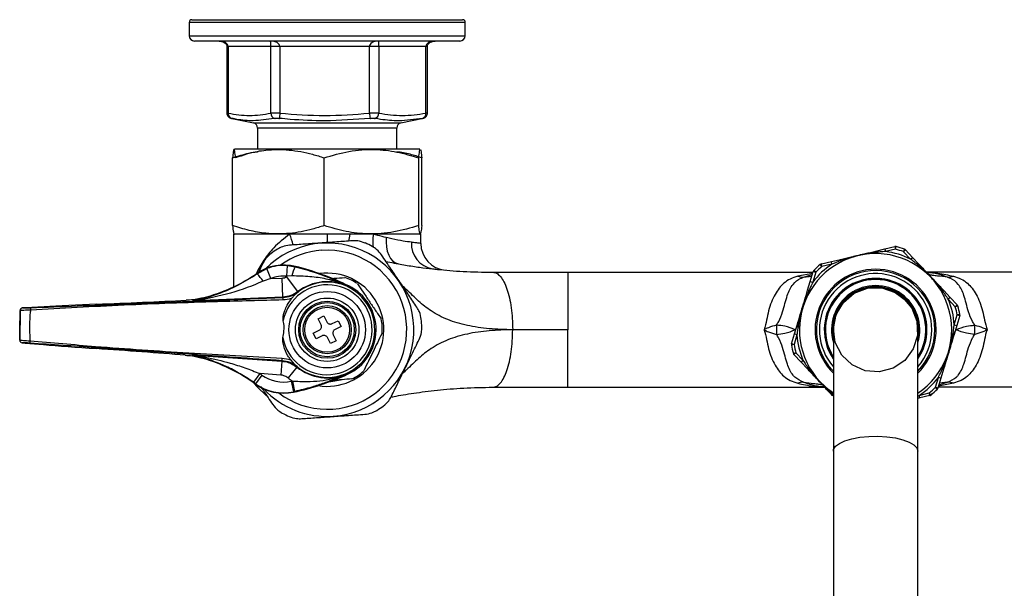
# Model space of a CAD drawing. Units: millimetres. Extents: x -113 to 207, y -117 to 308.
# Drawn here: x -113 to 71, y 202 to 308 of the extents above; entities that cross this region are included whole.
import ezdxf

# ---------------------------------------------------------------- set-up
doc = ezdxf.new("R2010")
doc.units = ezdxf.units.MM

msp = doc.modelspace()

# ---------------------------------------------------------------- linework, layer by layer
at = {"color": 7, "linetype": 'Continuous', "lineweight": 25}
for p, q in [((-81.11, 307.82), (-81.11, 305.32)), ((-80.61, 308.32), (-30.01, 308.32)), ((-29.51, 305.32), (-29.51, 307.82)), ((-30.51, 304.32), (-80.11, 304.32)), ((-74.05, 303.32), (-74.05, 290.87)), ((-65.85, 303.32), (-73.81, 303.32)), ((-73.81, 303.32), (-73.81, 290.85)), ((-64.15, 303.32), (-65.85, 303.32)), ((-65.85, 290.85), (-65.85, 303.32)), ((-47.41, 303.32), (-64.15, 303.32)), ((-64.15, 303.32), (-64.15, 290.85)), ((-45.65, 303.32), (-47.41, 303.32)), ((-47.41, 290.85), (-47.41, 303.32)), ((-36.87, 303.32), (-45.65, 303.32)), ((-45.65, 303.32), (-45.65, 290.85)), ((-36.87, 290.85), (-36.87, 303.32)), ((-36.58, 290.87), (-36.58, 303.32)), ((-73.2, 289.88), (-73.12, 289.86)), ((-73.13, 289.87), (-69.11, 289.03)), ((-41.52, 289.03), (-37.3, 289.91)), ((-37.63, 289.85), (-37.55, 289.86)), ((-68.31, 288.05), (-68.31, 284.12)), ((-42.31, 284.12), (-42.31, 288.05)), ((-38.02, 284.12), (-72.61, 284.12)), ((-73, 269.83), (-73, 282.5)), ((-55.88, 269.83), (-55.88, 282.5)), ((-38.2, 269.83), (-38.2, 282.5)), ((-37.63, 269.83), (-37.63, 282.5)), ((-72.81, 268.22), (-72.81, 258.39)), ((-62.33, 268.22), (-72.81, 268.22)), ((-72.76, 268.3), (-72.61, 268.22)), ((-55.31, 268.22), (-62.33, 268.22)), ((-51.08, 268.22), (-55.31, 268.22)), ((-46.67, 268.22), (-51.08, 268.22)), ((-37.81, 268.22), (-46.67, 268.22)), ((-38.01, 268.22), (-37.86, 268.3)), ((-37.81, 266.5), (-37.81, 268.22)), ((47.22, 265.06), (48.92, 265.46)), ((48.92, 265.46), (50.79, 265.9)), ((48.92, 265.46), (49.03, 264.98)), ((50.9, 265.42), (49.03, 264.98)), ((50.79, 265.9), (50.9, 265.42)), ((50.9, 265.42), (51.02, 265.9)), ((52.58, 265.43), (52.41, 264.96)), ((52.41, 264.96), (52.77, 265.3)), ((52.77, 265.3), (54.09, 263.9)), ((38.92, 263.11), (40.62, 263.51)), ((40.61, 263.26), (40.72, 263.04)), ((47.33, 264.83), (47.33, 264.59)), ((53.73, 263.56), (52.41, 264.96)), ((53.73, 263.56), (54.09, 263.9)), ((54.09, 263.9), (55.29, 262.63)), ((-68.42, 260.83), (-66.56, 261.8)), ((-67.34, 262.79), (-68.17, 261.07)), ((-65.85, 259.93), (-66.56, 261.8)), ((-62.86, 260.37), (-62.71, 262.36)), ((-62.71, 262.36), (-61.27, 262.13)), ((-61.27, 262.13), (-61.25, 262.2)), ((36.01, 261.11), (35.65, 261.45)), ((37.16, 262.19), (36.84, 262.57)), ((37.05, 262.67), (38.92, 263.11)), ((37.16, 262.19), (37.05, 262.67)), ((39.03, 262.63), (37.16, 262.19)), ((39.03, 262.63), (38.92, 263.11)), ((55.06, 262.5), (54.93, 262.3)), ((-68.42, 260.83), (-68.46, 260.89)), ((-65.85, 259.93), (-67.3, 259.43)), ((-65.85, 259.93), (-63.75, 260.02)), ((-63.6, 256.47), (-63.75, 260.02)), ((-60.77, 257.5), (-62.93, 260.31)), ((-61.89, 260.43), (-62.86, 260.37)), ((-10.32, 261.12), (35.49, 261.12)), ((34.98, 259.41), (35.53, 261.25)), ((36.01, 261.11), (35.46, 259.27)), ((35.53, 261.25), (36.01, 261.11)), ((104.7, 261.12), (56.71, 261.12)), ((-51.42, 258.46), (-51.43, 258.46)), ((-51.43, 258.46), (-51.43, 258.46)), ((34.47, 257.74), (34.98, 259.41)), ((34.73, 257.73), (34.94, 257.6)), ((34.98, 259.41), (35.46, 259.27)), ((59.93, 257.69), (61.13, 256.42)), ((-80.35, 255.95), (-80.28, 255.96)), ((-80.34, 255.8), (-80.35, 255.95)), ((-78.49, 256.36), (-80.28, 255.96)), ((-63.6, 256.47), (-80.15, 255.79)), ((-63.58, 256.4), (-63.6, 256.47)), ((-60.77, 257.5), (-60.74, 257.43)), ((59.58, 257.36), (59.79, 257.48)), ((61.13, 256.42), (60.76, 256.08)), ((62.08, 254.68), (60.76, 256.08)), ((61.13, 256.42), (62.44, 255.02)), ((-112.7, 253.95), (-112.78, 248.44)), ((-112.7, 253.95), (-112.7, 253.95)), ((-112.22, 254.44), (-112.22, 254.44)), ((-108.19, 254.68), (-111.68, 254.49)), ((-111.67, 254.49), (-111.68, 254.49)), ((-108.2, 254.68), (-111.67, 254.49)), ((-108.2, 254.68), (-108.2, 254.68)), ((62.44, 255.02), (62.08, 254.68)), ((62.56, 254.81), (62.08, 254.68)), ((-57.01, 252.43), (-55.93, 252.96)), ((-56.45, 251.31), (-57.01, 252.43)), ((-55.93, 252.96), (-55.38, 251.84)), ((61.88, 251.3), (62.44, 253.14)), ((62.92, 253), (62.36, 251.16)), ((62.93, 253.23), (62.44, 253.14)), ((62.44, 253.14), (62.92, 253)), ((-57.91, 249.75), (-56.79, 250.3)), ((-54.37, 251.51), (-53.25, 252.06)), ((-52.72, 250.99), (-53.84, 250.43)), ((-53.25, 252.06), (-52.72, 250.99)), ((32.01, 249.58), (32.52, 251.25)), ((32.74, 251.12), (32.98, 251.11)), ((39.29, 250.37), (39.29, 227.69)), ((55.09, 227.69), (55.09, 250.37)), ((62.36, 251.16), (61.86, 249.49)), ((61.88, 251.3), (62.36, 251.16)), ((-112.78, 248.44), (-112.78, 248.44)), ((-57.37, 248.67), (-57.91, 249.75)), ((-56.25, 249.23), (-57.37, 248.67)), ((-54.69, 247.77), (-55.25, 248.89)), ((-54.17, 249.43), (-53.62, 248.31)), ((31.46, 247.74), (32.01, 249.58)), ((32.49, 249.43), (31.94, 247.59)), ((32.49, 249.43), (32.01, 249.58)), ((61.39, 249.63), (61.64, 249.62)), ((-112.31, 247.94), (-112.31, 247.93)), ((-111.77, 247.87), (-108.29, 247.58)), ((-111.77, 247.87), (-108.3, 247.58)), ((-111.77, 247.87), (-111.77, 247.87)), ((-108.3, 247.58), (-108.3, 247.58)), ((-53.62, 248.31), (-54.69, 247.77)), ((31.94, 247.59), (31.45, 247.5)), ((31.94, 247.59), (31.46, 247.74)), ((-80.5, 245.51), (-80.49, 245.65)), ((-80.43, 245.5), (-78.65, 245.05)), ((-80.3, 245.64), (-63.78, 244.49)), ((32.3, 246.06), (31.82, 245.92)), ((32.3, 246.06), (31.93, 245.72)), ((33.25, 244.32), (31.93, 245.72)), ((32.3, 246.06), (33.61, 244.66)), ((-63.78, 244.49), (-63.96, 241.9)), ((-63.78, 244.49), (-63.75, 244.58)), ((-60.98, 243.39), (-62.62, 241.37)), ((-61.43, 243.91), (-62.07, 244.69)), ((-60.94, 243.47), (-60.98, 243.39)), ((33.61, 244.66), (33.25, 244.32)), ((34.45, 243.04), (33.25, 244.32)), ((34.59, 243.26), (34.8, 243.38)), ((59.9, 243), (59.4, 241.32)), ((59.43, 243.13), (59.64, 243.01)), ((-67.91, 242.17), (-69.06, 240.54)), ((-67.54, 241.91), (-68.71, 240.29)), ((-63.96, 241.9), (-67.91, 242.17)), ((-51.64, 242.16), (-51.64, 242.16)), ((-51.64, 242.16), (-51.64, 242.16)), ((58.36, 239.63), (58.92, 241.47)), ((59.4, 241.32), (58.84, 239.48)), ((59.4, 241.32), (58.92, 241.47)), ((-68.71, 240.29), (-68.75, 240.23)), ((-62.02, 240.74), (-61.6, 238.78)), ((-61.82, 240.78), (-61.4, 238.82)), ((-54.63, 240.64), (-54.97, 240.62)), ((-10.32, 239.62), (37.67, 239.62)), ((58.72, 239.28), (58.36, 239.63)), ((58.84, 239.48), (58.36, 239.63)), ((104.7, 239.62), (58.88, 239.62)), ((-61.6, 238.78), (-61.59, 238.71)), ((55.46, 237.62), (55.09, 237.53)), ((55.34, 238.11), (57.21, 238.55)), ((55.46, 237.62), (55.34, 238.11)), ((57.33, 238.06), (55.46, 237.62)), ((57.54, 238.17), (57.21, 238.55)), ((57.33, 238.06), (57.21, 238.55)), ((39.29, 227.69), (39.29, -57.91)), ((55.09, -57.91), (55.09, 227.69))]:
    msp.add_line(p, q, dxfattribs=at)
at = {"color": 8, "linetype": 'Continuous', "lineweight": 25}
for p, q in [((-29.51, 307.82), (-81.11, 307.82)), ((-81.11, 305.32), (-29.52, 305.32)), ((-29.52, 305.32), (-29.51, 305.32)), ((-73.81, 303.32), (-74.05, 303.32)), ((-36.58, 303.32), (-36.87, 303.32)), ((-69.11, 289.03), (-41.52, 289.03)), ((-65.08, 289.87), (-65.26, 289.85)), ((-42.31, 288.05), (-68.31, 288.05)), ((-55.31, 268.22), (-55.31, 266.65)), ((35.43, 260.91), (32.64, 260.37)), ((33.72, 260.18), (35.36, 260.67)), ((33.72, 260.18), (35.27, 260.37)), ((39.13, 242.79), (39.29, 242.63)), ((61.73, 240.37), (58.94, 239.82)), ((59.02, 240.06), (60.65, 240.55)), ((60.65, 240.55), (59.11, 240.37)), ((55.09, 238), (55.34, 238.11))]:
    msp.add_line(p, q, dxfattribs=at)
at = {"color": 8, "linetype": 'Continuous', "lineweight": 25, "flags": 128}
for points in [[(-51.08, 268.22), (-51.23, 267.53), (-51.34, 266.9)], [(37.61, 239.68), (36.58, 239.76), (36.58, 239.76), (36.58, 239.76)], [(39.29, 227.69), (39.33, 228), (39.7, 228.58), (40.42, 229.13), (41.45, 229.61), (42.75, 230), (44.26, 230.28), (45.91, 230.44), (47.61, 230.47), (49.3, 230.38), (50.89, 230.15), (52.3, 229.82), (53.48, 229.38), (54.36, 228.86), (54.9, 228.29), (55.09, 227.69), (55.09, 227.69)]]:
    msp.add_lwpolyline(points, dxfattribs=at)
at = {"color": 7, "linetype": 'Continuous', "lineweight": 25, "flags": 128}
for points in [[(-44.26, 267.61), (-44.3, 266.71), (-44.24, 265.84), (-44.08, 265.03), (-43.81, 264.31), (-43.46, 263.69), (-43.02, 263.21), (-42.53, 262.87), (-41.98, 262.69)], [(-51.26, 258.56), (-51.36, 258.5), (-51.43, 258.46)], [(-51.42, 258.46), (-51.36, 258.5), (-51.26, 258.56)], [(50.69, 257.42), (52.23, 256.45), (53.96, 254.43), (54.92, 251.96), (55.02, 249.31), (54.23, 246.78), (52.64, 244.65), (50.44, 243.17), (47.87, 242.5), (45.23, 242.71), (42.81, 243.79), (40.88, 245.61), (39.66, 247.97), (39.29, 250.6), (39.81, 253.2), (41.17, 255.48), (43.2, 257.19), (45.68, 258.12), (48.33, 258.18), (50.86, 257.36), (52.97, 255.75), (53.32, 255.35), (53.32, 255.35)], [(-80.28, 255.96), (-80.28, 255.94), (-80.27, 255.87), (-80.26, 255.81)], [(-80.41, 245.64), (-80.41, 245.62), (-80.42, 245.55), (-80.43, 245.5)], [(-51.64, 242.16), (-51.6, 242.13), (-51.5, 242.06)], [(-51.64, 242.16), (-51.6, 242.13), (-51.5, 242.06)], [(-68.99, 240.4), (-68.39, 239.68), (-66.68, 238.01)], [(-52.53, 241.02), (-52.8, 240.95), (-54.63, 240.64)], [(39.29, 238.54), (38.47, 239.12), (36.82, 240.63)]]:
    msp.add_lwpolyline(points, dxfattribs=at)
at = {"color": 7, "linetype": 'Continuous', "lineweight": 25}
for radius in [7.15, 5.93, 5.33, 5.07, 4.5, 4.2]:
    msp.add_circle((-55.31, 250.37), radius, dxfattribs=at)
for centre, radius, start, end in [((-80.61, 307.82), 0.5, 90, 180), ((-30.01, 307.82), 0.5, 0, 90), ((-80.11, 305.32), 1, 180, 270), ((-30.51, 305.32), 1, 270, 0), ((-72.9, 290.75), 0.917, 174.2029, 255.1148), ((-64.83, 290.86), 1.03, 180.7857, 255.474), ((-51.52, 289.41), 12.71, 173.517, 177.9453), ((-34.55, 291.92), 12.91, 184.7747, 189.154), ((-46.68, 290.86), 1.03, 285.6601, 359.4347), ((-37.78, 290.74), 0.909, 286.1924, 6.7358), ((-69.31, 288.05), 1, 0, 78.2971), ((-41.31, 288.05), 1, 101.7029, 180), ((-55.31, 250.37), 16.2, 274.0055, 135.2488), ((-55.31, 250.37), 17.7, 121.6521, 126.3589), ((-55.31, 250.37), 14.87, 232.5576, 94.0055), ((-55.31, 250.37), 14.88, 94.0055, 125.7901), ((-55.31, 250.37), 17.7, 61.6521, 66.3589), ((-34.86, 266.4), 4.71, 176.0806, 260.7248), ((-32.81, 266.5), 5, 180, 264.8819), ((46.95, 264.78), 0.389, 7.7095, 46.3361), ((50.9, 265.42), 0.5, 76.1374, 103.2236), ((47.19, 250.37), 15.5, 70.3097, 76.1374), ((47.19, 250.37), 16, 70.3097, 76.1374), ((52.41, 264.96), 0.5, 43.2236, 70.3097), ((47.19, 250.37), 14.23, 303.7355, 223.2236), ((40.98, 263.38), 0.389, 160.111, 198.7376), ((47.19, 250.37), 14.73, 63.64, 82.8071), ((-63.38, 253.46), 9, 76.3158, 124.3458), ((-63.38, 253.46), 8.93, 85.6809, 110.8937), ((-57.41, 259.74), 4.54, 148.2023, 171.3185), ((-72.65, 215.39), 48.18, 63.6457, 76.3158), ((47.19, 250.37), 14.73, 123.64, 142.8071), ((36.01, 261.11), 0.5, 136.1374, 163.2236), ((47.19, 250.37), 16, 130.3097, 136.1374), ((47.19, 250.37), 15.5, 130.3097, 136.1374), ((37.16, 262.19), 0.5, 103.2236, 130.3097), ((55.35, 262.25), 0.389, 100.111, 138.7376), ((-86.23, 286.9), 31.51, 284.2319, 304.3458), ((-73.15, 255.9), 6.83, 31.051, 46.1227), ((-63.38, 253.46), 6.93, 85.6809, 110.8937), ((-55.31, 250.37), 12.53, 127.0322, 127.4326), ((-55.31, 250.37), 10.58, 260.8248, 97.523), ((-55.31, 250.37), 10.3, 56.7364, 71.2746), ((33.81, 263.88), 3.7, 251.6478, 268.7537), ((47.19, 250.37), 10.5, 0, 221.203), ((47.19, 250.37), 9.6, 0, 214.6222), ((47.19, 250.37), 9.58, 325.5951, 214.4049), ((60.57, 263.88), 3.7, 271.2463, 288.3522), ((-55.31, 250.37), 8.4, 190.1596, 168.1881), ((-55.31, 250.37), 8.9, 226.5698, 131.7779), ((-55.31, 250.37), 8.98, 64.3387, 127.4326), ((-55.31, 250.37), 9.14, 294.6736, 63.6741), ((-55.31, 250.37), 9.14, 359.1739, 63.6943), ((34.58, 257.37), 0.389, 67.7095, 106.3361), ((47.19, 250.37), 8.25, 343.2509, 196.7491), ((47.19, 250.37), 8.05, 348.922, 191.078), ((47.19, 250.37), 7.9, 0, 180), ((59.55, 257.78), 0.389, 307.7095, 346.3361), ((-80.36, 256.3), 0.5, 272.3365, 280.8652), ((-70.8, 255.75), 7.25, 1.524, 5.135), ((47.19, 250.37), 14.73, 3.64, 22.8071), ((-112.2, 253.94), 0.5, 92.3543, 179.1548), ((-112.2, 253.95), 0.5, 92.3543, 179.1548), ((-106.51, 254.3), 4.26, 177.6847, 183.643), ((47.19, 250.37), 15.5, 10.3097, 16.1374), ((62.08, 254.68), 0.5, 16.1374, 43.2236), ((47.19, 250.37), 16, 10.3097, 16.1374), ((-55.31, 250.37), 10.3, 356.7364, 11.2746), ((-55.31, 250.37), 17.7, 1.6521, 6.3589), ((62.44, 253.14), 0.5, 343.2236, 10.3097), ((46.06, 250.37), 17.41, 177.1516, 182.8484), ((32.81, 251.5), 0.389, 220.111, 258.7376), ((47.19, 250.37), 9.6, 325.3778, 0), ((47.19, 250.37), 10.5, 318.797, 0), ((48.31, 250.37), 17.41, 357.1516, 2.8484), ((-112.28, 248.44), 0.5, 179.1929, 265.9934), ((-112.28, 248.43), 0.5, 179.1929, 265.9934), ((-55.31, 250.37), 9.14, 294.6736, 359.1739), ((47.19, 250.37), 14.73, 183.64, 202.8071), ((61.56, 249.23), 0.389, 40.111, 78.7376), ((-106.6, 247.91), 4.26, 174.7047, 180.663), ((31.94, 247.59), 0.5, 163.2236, 190.3097), ((47.19, 250.37), 16, 190.3097, 196.1374), ((47.19, 250.37), 15.5, 190.3097, 196.1374), ((-80.52, 245.15), 0.5, 77.4804, 86.0112), ((-87.27, 214.74), 31.51, 54.0019, 74.1159), ((-70.95, 245.44), 7.25, 353.2127, 356.8237), ((32.3, 246.06), 0.5, 196.1374, 223.2236), ((-55.31, 250.37), 8.99, 230.9363, 294.0753), ((34.82, 242.95), 0.389, 127.7095, 166.3361), ((59.79, 243.37), 0.389, 247.7095, 286.3361), ((-87.27, 214.74), 33.58, 54.0019, 54.7838), ((-63.46, 247.51), 6.93, 234.0019, 282.0319), ((-55.31, 250.37), 11.59, 230.9363, 235.8272), ((-71.63, 285.83), 48.18, 282.0319, 294.702), ((-55.31, 250.37), 10.3, 296.7364, 311.2746), ((47.19, 250.37), 14.73, 303.64, 322.8071), ((-87.27, 214.74), 31.58, 54.0019, 54.7838), ((-63.46, 247.51), 9, 234.0019, 282.0319), ((-63.46, 247.51), 8.93, 234.0019, 282.0319), ((-55.31, 250.37), 16.2, 223.0989, 274.0055), ((-71.63, 285.83), 46.11, 282.0319, 282.2805), ((33.81, 236.86), 3.7, 91.2463, 108.3522), ((47.19, 250.37), 15.5, 310.3097, 316.1374), ((47.19, 250.37), 16, 310.3097, 316.1374), ((58.36, 239.63), 0.5, 316.1374, 343.2236), ((60.57, 236.86), 3.7, 71.6478, 88.7537), ((-71.63, 285.83), 48.11, 282.0319, 282.2805), ((57.21, 238.55), 0.5, 283.2236, 310.3097), ((-55.31, 250.37), 17.7, 301.6521, 306.3589), ((-55.31, 250.37), 17.7, 241.6521, 246.3589)]:
    msp.add_arc(centre, radius, start, end, dxfattribs=at)
at = {"color": 8, "linetype": 'Continuous', "lineweight": 25}
for centre, radius, start, end in [((-72.13, 263.97), 10.68, 11.9858, 23.4593), ((-38.13, 266.76), 8.66, 170.2903, 186.6466), ((47.19, 250.37), 11.31, 314.3068, 225.6932), ((47.19, 250.37), 11.06, 315.585, 223.2236), ((47.19, 250.37), 9.38, 327.4228, 212.5772), ((39.03, 238.45), 0.353, 279.5385, 316.8477)]:
    msp.add_arc(centre, radius, start, end, dxfattribs=at)
at = {"color": 7, "linetype": 'Continuous', "lineweight": 25}
for centre, major_axis, ratio, start_param, end_param in [((-75.51, 303.32), (1.7, 0), 0.587185, 0, 1.570796), ((-65.91, 303.32), (1.76, 0), 0.568288, 0, 1.570796), ((-65.91, 303.32), (0, 1), 0.056629, 4.712389, 6.283185), ((-45.71, 303.32), (1.7, 0), 0.587185, 1.570796, 3.141593), ((-45.71, 303.32), (0, 1), 0.056629, 4.712389, 6.283185), ((-35.11, 303.32), (1.76, 0), 0.568288, 1.570796, 3.141593), ((-97.41, 255.8), (35.73, 1.46), 0.017428, 4.685109, 5.16731), ((-78.39, 255.9), (7.51, 0.31), 0.017428, 1.834827, 2.025717), ((-110.72, 254.51), (1.5, 0.06), 0.017428, 2.255125, 3.158083), ((-98.75, 254.87), (14.51, 0.59), 0.017428, 1.543517, 2.279642), ((-110.82, 247.83), (1.5, -0.1), 0.017428, 3.125102, 4.02806), ((-98.86, 247.12), (14.49, -1.01), 0.017428, 4.003543, 4.739668), ((-97.55, 246.15), (35.67, -2.49), 0.017428, 1.115875, 1.598076), ((-78.54, 245.5), (7.49, -0.52), 0.017428, 4.257468, 4.448359)]:
    msp.add_ellipse(centre, major_axis=major_axis, ratio=ratio, start_param=start_param, end_param=end_param, dxfattribs=at)
for points, knots in [([(-75.51, 304.32), (-75.42, 304.31), (-75.09, 304.3), (-74.63, 304.14), (-74.25, 303.84), (-74.07, 303.55), (-74.06, 303.39), (-74.05, 303.32)], [0, 0, 0, 0, 0.15048, 0.502188, 0.738409, 0.895316, 1, 1, 1, 1]), ([(-36.58, 303.32), (-36.57, 303.35), (-36.57, 303.48), (-36.47, 303.71), (-36.2, 304), (-35.73, 304.26), (-35.33, 304.3), (-35.11, 304.32)], [0, 0, 0, 0, 0.05661, 0.191894, 0.386245, 0.661963, 1, 1, 1, 1]), ([(-74.04, 290.87), (-74.05, 290.86), (-74.07, 290.74), (-74, 290.54), (-73.88, 290.3), (-73.73, 290.13), (-73.58, 290.02), (-73.45, 289.95), (-73.36, 289.92), (-73.31, 289.9), (-73.28, 289.9), (-73.25, 289.89), (-73.24, 289.89), (-73.21, 289.88), (-73.2, 289.88)], [0, 0, 0, 0, 0.02023, 0.225829, 0.393422, 0.535127, 0.653059, 0.746379, 0.811555, 0.84265, 0.864764, 0.896406, 0.969125, 1, 1, 1, 1]), ([(-64.15, 290.85), (-64.28, 290.85), (-64.63, 290.87), (-65.17, 290.87), (-65.61, 290.87), (-65.79, 290.85), (-65.85, 290.85)], [0, 0, 0, 0, 0.188347, 0.504574, 0.824499, 1, 1, 1, 1]), ([(-64.15, 290.85), (-61.36, 290.63), (-55.78, 290.19), (-50.2, 290.63), (-47.41, 290.85)], [0, 0, 0, 0, 0.500556, 1, 1, 1, 1]), ([(-45.65, 290.85), (-45.73, 290.85), (-45.93, 290.87), (-46.4, 290.87), (-46.94, 290.87), (-47.29, 290.85), (-47.41, 290.85)], [0, 0, 0, 0, 0.188347, 0.504574, 0.824499, 1, 1, 1, 1]), ([(-37.42, 289.88), (-37.4, 289.89), (-37.37, 289.89), (-37.34, 289.9), (-37.29, 289.91), (-37.21, 289.94), (-37.09, 289.99), (-36.92, 290.1), (-36.73, 290.31), (-36.59, 290.58), (-36.59, 290.79), (-36.59, 290.87)], [0, 0, 0, 0, 0.08168, 0.137795, 0.165587, 0.218607, 0.300043, 0.422219, 0.603217, 0.841846, 1, 1, 1, 1]), ([(-65.26, 289.85), (-66.55, 289.65), (-68.88, 289.29), (-71.49, 289.55), (-72.82, 289.81), (-73.13, 289.87)], [0, 0, 0, 0, 0.489056, 0.879326, 1, 1, 1, 1]), ([(-65.08, 289.87), (-65.05, 289.87), (-64.96, 289.89), (-64.74, 289.9), (-64.46, 289.89), (-64.29, 289.87), (-64.22, 289.87)], [0, 0, 0, 0, 0.17557, 0.495427, 0.811583, 1, 1, 1, 1]), ([(-47.29, 289.87), (-50.11, 289.66), (-55.08, 289.28), (-60.74, 289.55), (-63.56, 289.81), (-64.22, 289.87)], [0, 0, 0, 0, 0.499392, 0.881802, 1, 1, 1, 1]), ([(-47.29, 289.87), (-47.23, 289.87), (-47.06, 289.89), (-46.78, 289.9), (-46.54, 289.89), (-46.44, 289.87), (-46.4, 289.87)], [0, 0, 0, 0, 0.17557, 0.495427, 0.811583, 1, 1, 1, 1]), ([(-37.52, 289.87), (-38.99, 289.66), (-41.58, 289.28), (-44.56, 289.55), (-46.05, 289.81), (-46.4, 289.87)], [0, 0, 0, 0, 0.499949, 0.881899, 1, 1, 1, 1]), ([(-37.42, 289.88), (-37.42, 289.88), (-37.43, 289.88), (-37.46, 289.87), (-37.49, 289.87)], [0, 0, 0, 0, 0.072788, 1, 1, 1, 1]), ([(-73, 282.5), (-71.98, 282.82), (-69.93, 283.46), (-66.4, 284.07), (-62.4, 284.1), (-58.75, 283.42), (-56.6, 282.73), (-55.88, 282.5)], [0, 0, 0, 0, 0.18205, 0.365641, 0.614961, 0.871007, 1, 1, 1, 1]), ([(-72.43, 282.5), (-72.48, 282.95), (-72.58, 283.86), (-72.73, 284.19), (-72.87, 283.7), (-72.95, 282.9), (-73, 282.5)], [0, 0, 0, 0, 0.264609, 0.534957, 0.765348, 1, 1, 1, 1]), ([(-68.31, 283.59), (-68.32, 283.59), (-69.72, 283.43), (-71.08, 282.96), (-72.43, 282.5)], [0, 0, 0, 0, 0.00365, 1, 1, 1, 1]), ([(-55.88, 282.5), (-54.35, 282.95), (-51.24, 283.86), (-46.65, 284.19), (-42.25, 283.7), (-39.56, 282.9), (-38.2, 282.5)], [0, 0, 0, 0, 0.264609, 0.534957, 0.765348, 1, 1, 1, 1]), ([(-37.63, 282.5), (-38.35, 282.74), (-39.88, 283.25), (-41.47, 283.5), (-42.31, 283.63)], [0, 0, 0, 0, 0.467893, 1, 1, 1, 1]), ([(-38.2, 282.5), (-38.15, 282.95), (-38.05, 283.86), (-37.9, 284.19), (-37.76, 283.7), (-37.67, 282.9), (-37.63, 282.5)], [0, 0, 0, 0, 0.264609, 0.534957, 0.765348, 1, 1, 1, 1]), ([(-55.88, 269.83), (-56.6, 269.6), (-58.72, 268.93), (-62.36, 268.24), (-66.36, 268.26), (-69.92, 268.87), (-71.97, 269.51), (-73, 269.83)], [0, 0, 0, 0, 0.128994, 0.378627, 0.634357, 0.816266, 1, 1, 1, 1]), ([(-73, 269.83), (-72.95, 269.36), (-72.86, 268.52), (-72.77, 268.41), (-72.73, 268.37)], [0, 0, 0, 0, 0.556203, 1, 1, 1, 1]), ([(-38.2, 269.83), (-39.73, 269.39), (-42.84, 268.48), (-47.43, 268.15), (-51.83, 268.63), (-54.52, 269.43), (-55.88, 269.83)], [0, 0, 0, 0, 0.2646094, 0.534957, 0.7653479, 1, 1, 1, 1]), ([(-37.63, 269.83), (-37.68, 269.39), (-37.78, 268.48), (-37.93, 268.15), (-38.07, 268.63), (-38.15, 269.43), (-38.2, 269.83)], [0, 0, 0, 0, 0.264609, 0.534957, 0.765348, 1, 1, 1, 1]), ([(-50.57, 266.99), (-51.55, 266.92), (-53.54, 266.78), (-56.57, 266.57), (-59.55, 266.36), (-61.39, 266.23), (-62.33, 266.17)], [0, 0, 0, 0, 0.255628, 0.518504, 0.756047, 1, 1, 1, 1]), ([(-48.22, 266.58), (-48.67, 266.74), (-49.45, 267.02), (-50.24, 267), (-50.57, 266.99)], [0, 0, 0, 0, 0.584192, 1, 1, 1, 1]), ([(-44.26, 267.61), (-44.78, 267.73), (-45.56, 267.92), (-46.4, 268.14), (-46.67, 268.22)], [0, 0, 0, 0, 0.6732538, 1, 1, 1, 1]), ([(-39.56, 266.72), (-40.05, 266.79), (-41.06, 266.92), (-42.75, 267.26), (-43.9, 267.53), (-44.26, 267.61)], [0, 0, 0, 0, 0.400209, 0.814196, 1, 1, 1, 1]), ([(-62.33, 266.17), (-62.79, 266.1), (-63.58, 265.99), (-64.3, 265.6), (-64.6, 265.43)], [0, 0, 0, 0, 0.585055, 1, 1, 1, 1]), ([(-45.14, 264.34), (-45.42, 264.71), (-45.91, 265.34), (-46.62, 265.77), (-46.91, 265.95)], [0, 0, 0, 0, 0.585055, 1, 1, 1, 1]), ([(-37.81, 266.5), (-37.86, 266.5), (-37.95, 266.51), (-38.61, 266.59), (-39.28, 266.69), (-39.56, 266.72)], [0, 0, 0, 0, 0.364433, 0.739313, 1, 1, 1, 1]), ([(40.62, 263.51), (41.28, 263.67), (42.18, 263.88), (43.56, 264.2), (44.43, 264.41), (45.73, 264.72), (46.55, 264.91), (47.22, 265.06)], [0, 0, 0, 0, 0.3013829, 0.4108442, 0.6247185, 0.6986171, 1, 1, 1, 1]), ([(-65.81, 264.62), (-66.17, 264.31), (-66.8, 263.77), (-67.18, 263.07), (-67.34, 262.79)], [0, 0, 0, 0, 0.584192, 1, 1, 1, 1]), ([(-38.55, 254.57), (-39.05, 255.31), (-40.06, 256.81), (-41.69, 259.24), (-43.42, 261.8), (-44.56, 263.48), (-45.14, 264.34)], [0, 0, 0, 0, 0.232872, 0.471027, 0.731142, 1, 1, 1, 1]), ([(40.61, 263.26), (40.3, 263.14), (39.77, 262.94), (39.25, 262.72), (39.03, 262.63)], [0, 0, 0, 0, 0.586228, 1, 1, 1, 1]), ([(47.33, 264.83), (47, 264.8), (46.11, 264.69), (44.75, 264.45), (42.83, 264.01), (41.5, 263.56), (40.61, 263.26)], [0, 0, 0, 0, 0.14467, 0.390752, 0.596231, 1, 1, 1, 1]), ([(49.03, 264.98), (48.7, 264.96), (48.13, 264.92), (47.57, 264.86), (47.33, 264.83)], [0, 0, 0, 0, 0.5863848, 1, 1, 1, 1]), ([(55.06, 262.5), (54.8, 262.72), (54.37, 263.08), (53.91, 263.42), (53.73, 263.56)], [0, 0, 0, 0, 0.586228, 1, 1, 1, 1]), ([(-61.27, 262.13), (-60.63, 261.97), (-59.34, 261.63), (-57.17, 260.94), (-54.82, 260.05), (-52.87, 259.18), (-51.76, 258.63), (-51.42, 258.46)], [0, 0, 0, 0, 0.166243, 0.336806, 0.605418, 0.880144, 1, 1, 1, 1]), ([(-44.33, 263.14), (-43.84, 263.04), (-43.12, 262.89), (-42.26, 262.74), (-41.98, 262.69)], [0, 0, 0, 0, 0.672645, 1, 1, 1, 1]), ([(-41.98, 262.69), (-41.55, 262.61), (-40.16, 262.36), (-37.97, 262.02), (-36.4, 261.84), (-35.62, 261.76)], [0, 0, 0, 0, 0.184012, 0.590252, 1, 1, 1, 1]), ([(-35.62, 261.76), (-35.32, 261.72), (-33.54, 261.53), (-29.94, 261.21), (-26.22, 261.15), (-24.34, 261.12)], [0, 0, 0, 0, 0.091277, 0.53891, 1, 1, 1, 1]), ([(59.79, 257.48), (59.59, 257.74), (59.05, 258.47), (58.16, 259.52), (56.82, 260.96), (55.76, 261.89), (55.06, 262.5)], [0, 0, 0, 0, 0.14467, 0.390752, 0.596231, 1, 1, 1, 1]), ([(55.29, 262.63), (55.75, 262.14), (56.39, 261.46), (57.35, 260.43), (57.97, 259.77), (58.88, 258.8), (59.46, 258.19), (59.93, 257.69)], [0, 0, 0, 0, 0.301383, 0.410844, 0.624719, 0.698617, 1, 1, 1, 1]), ([(-80.26, 255.81), (-80.23, 255.81), (-80.09, 255.84), (-79.65, 255.94), (-78.84, 256.13), (-77.18, 256.57), (-74.82, 257.38), (-71.66, 258.78), (-69.56, 260.1), (-68.42, 260.83)], [0, 0, 0, 0, 0.0129037, 0.0519666, 0.1318892, 0.2280032, 0.467944, 0.7079116, 1, 1, 1, 1]), ([(-63.75, 260.02), (-63.6, 260.03), (-63.3, 260.07), (-63.05, 260.23), (-62.93, 260.31)], [0, 0, 0, 0, 0.499898, 1, 1, 1, 1]), ([(-51.43, 258.46), (-51.85, 258.66), (-53.16, 259.26), (-55.53, 259.92), (-58.57, 260.34), (-60.76, 260.4), (-61.89, 260.43)], [0, 0, 0, 0, 0.134599, 0.412698, 0.696947, 1, 1, 1, 1]), ([(-54.69, 259.93), (-54.46, 259.95), (-53.54, 260.02), (-52.67, 260.08), (-52.01, 260.12)], [0, 0, 0, 0, 0.242751, 1, 1, 1, 1]), ([(-24.34, 261.12), (-22.08, 261.12), (-17.52, 261.12), (-12.74, 261.12), (-10.32, 261.12)], [0, 0, 0, 0, 0.494368, 1, 1, 1, 1]), ([(32.64, 260.37), (32.15, 260.21), (31.18, 259.89), (29.7, 258.89), (28.29, 257.04), (27.26, 254.52), (26.86, 252.15), (26.51, 250.96), (26.33, 250.37)], [0, 0, 0, 0, 0.129663, 0.259503, 0.493134, 0.745736, 0.873165, 1, 1, 1, 1]), ([(28.67, 251.23), (28.81, 251.46), (29.29, 252.23), (29.82, 253.66), (30.26, 255.33), (30.77, 257.17), (31.57, 258.85), (32.73, 259.81), (33.55, 260.12), (33.72, 260.18)], [0, 0, 0, 0, 0.062521, 0.214561, 0.352301, 0.495748, 0.743936, 0.947346, 1, 1, 1, 1]), ([(60.65, 260.18), (59.87, 260.45), (58.92, 260.79), (57.96, 260.95), (57.79, 260.97), (57.79, 260.97)], [0, 0, 0, 0, 0.822194, 0.999986, 1, 1, 1, 1]), ([(65.71, 251.23), (65.57, 251.46), (65.08, 252.23), (64.55, 253.67), (64.11, 255.34), (63.61, 257.18), (62.81, 258.85), (61.65, 259.81), (60.82, 260.12), (60.65, 260.18)], [0, 0, 0, 0, 0.062523, 0.214565, 0.354917, 0.495736, 0.743931, 0.947345, 1, 1, 1, 1]), ([(61.73, 260.37), (62.22, 260.21), (63.2, 259.89), (64.68, 258.89), (66.09, 257.04), (67.11, 254.52), (67.52, 252.15), (67.87, 250.96), (68.04, 250.37)], [0, 0, 0, 0, 0.129663, 0.259503, 0.493134, 0.745736, 0.873165, 1, 1, 1, 1]), ([(-67.3, 259.43), (-68.53, 258.91), (-71.81, 257.56), (-75.62, 256.59), (-78.43, 256.07), (-79.3, 255.93), (-79.82, 255.85), (-80.06, 255.81), (-80.14, 255.8), (-80.15, 255.8), (-80.15, 255.8), (-80.15, 255.79)], [0, 0, 0, 0, 0.286125, 0.75912, 0.852076, 0.926634, 0.960486, 0.983534, 0.993076, 0.997224, 1, 1, 1, 1]), ([(-49.66, 258.98), (-49.31, 258.46), (-48.6, 257.4), (-47.47, 255.73), (-46.32, 254.02), (-45.58, 252.93), (-45.21, 252.38)], [0, 0, 0, 0, 0.243164, 0.493628, 0.742171, 1, 1, 1, 1]), ([(32.52, 251.25), (32.71, 251.9), (32.98, 252.79), (33.39, 254.14), (33.65, 255), (34.03, 256.28), (34.28, 257.09), (34.47, 257.74)], [0, 0, 0, 0, 0.301383, 0.410844, 0.624719, 0.698617, 1, 1, 1, 1]), ([(34.73, 257.73), (34.6, 257.42), (34.24, 256.59), (33.78, 255.3), (33.2, 253.41), (32.92, 252.03), (32.74, 251.12)], [0, 0, 0, 0, 0.14467, 0.390752, 0.596231, 1, 1, 1, 1]), ([(35.46, 259.27), (35.31, 258.97), (35.06, 258.46), (34.83, 257.94), (34.73, 257.73)], [0, 0, 0, 0, 0.586385, 1, 1, 1, 1]), ([(-110.76, 254.47), (-104.94, 254.71), (-93.29, 255.18), (-77.56, 255.82), (-67.66, 256.23), (-63.58, 256.4)], [0, 0, 0, 0, 0.3702897, 0.7405318, 1, 1, 1, 1]), ([(-63.55, 255.94), (-67.64, 255.83), (-77.55, 255.57), (-93.29, 255.01), (-104.93, 254.36), (-110.76, 254.03)], [0, 0, 0, 0, 0.259462, 0.629607, 1, 1, 1, 1]), ([(-80.15, 255.79), (-80.16, 255.79), (-80.21, 255.79), (-80.31, 255.79), (-80.33, 255.8), (-80.34, 255.8)], [0, 0, 0, 0, 0.018637, 0.393947, 1, 1, 1, 1]), ([(-80.26, 255.81), (-80.27, 255.8), (-80.27, 255.8), (-80.2, 255.79), (-80.16, 255.79), (-80.15, 255.79)], [0, 0, 0, 0, 0.597586, 0.979056, 1, 1, 1, 1]), ([(-60.77, 257.5), (-61.2, 257.21), (-62.07, 256.65), (-63.09, 256.53), (-63.6, 256.47)], [0, 0, 0, 0, 0.500102, 1, 1, 1, 1]), ([(-63.58, 256.4), (-63.06, 256.46), (-62.03, 256.59), (-61.17, 257.15), (-60.74, 257.43)], [0, 0, 0, 0, 0.505556, 1, 1, 1, 1]), ([(-61.91, 256.24), (-61.95, 256.22), (-62.48, 256.04), (-63.04, 255.99), (-63.55, 255.94)], [0, 0, 0, 0, 0.079037, 1, 1, 1, 1]), ([(-63.53, 252.09), (-63.54, 252.2), (-63.58, 252.83), (-63.21, 254.2), (-62.55, 255.46), (-61.98, 256.15), (-61.91, 256.24)], [0, 0, 0, 0, 0.072884, 0.414072, 0.920967, 1, 1, 1, 1]), ([(-61.91, 256.24), (-61.76, 256.43), (-61.55, 256.7), (-61.32, 256.93), (-61.24, 257)], [0, 0, 0, 0, 0.6817923, 1, 1, 1, 1]), ([(-60.74, 257.43), (-60.74, 257.43), (-60.91, 257.29), (-61.08, 257.15), (-61.24, 257)], [0, 0, 0, 0, 0.01613, 1, 1, 1, 1]), ([(60.76, 256.08), (60.58, 256.35), (60.26, 256.83), (59.93, 257.29), (59.79, 257.48)], [0, 0, 0, 0, 0.5863848, 1, 1, 1, 1]), ([(-111.68, 254.49), (-111.76, 254.48), (-111.99, 254.47), (-112.17, 254.46), (-112.25, 254.45), (-112.31, 254.44), (-112.38, 254.42), (-112.47, 254.37), (-112.58, 254.29), (-112.66, 254.16), (-112.71, 254.01), (-112.69, 253.93), (-112.69, 253.9)], [0, 0, 0, 0, 0.172794, 0.467091, 0.583604, 0.623733, 0.661716, 0.717626, 0.783773, 0.864012, 0.954126, 1, 1, 1, 1]), ([(-110.76, 254.03), (-110.87, 254.03), (-111.21, 254.02), (-111.74, 254), (-112.26, 253.98), (-112.62, 253.96), (-112.67, 253.95), (-112.7, 253.95)], [0, 0, 0, 0, 0.1130367, 0.3328595, 0.5544128, 0.7774207, 1, 1, 1, 1]), ([(-112.22, 254.44), (-112.2, 254.44), (-112.16, 254.43), (-111.89, 254.44), (-111.5, 254.45), (-111.1, 254.46), (-110.85, 254.47), (-110.76, 254.47)], [0, 0, 0, 0, 0.223032, 0.446134, 0.66751, 0.887067, 1, 1, 1, 1]), ([(-110.76, 254.03), (-110.77, 253.91), (-110.88, 252.97), (-110.99, 251.17), (-110.93, 249.37), (-110.85, 248.42), (-110.84, 248.31)], [0, 0, 0, 0, 0.0614641, 0.4999989, 0.9375098, 1, 1, 1, 1]), ([(-37.72, 252.33), (-37.81, 252.8), (-37.97, 253.62), (-38.38, 254.29), (-38.55, 254.57)], [0, 0, 0, 0, 0.584192, 1, 1, 1, 1]), ([(-112.78, 248.44), (-112.77, 248.59), (-112.76, 249.5), (-112.73, 251.2), (-112.71, 252.89), (-112.7, 253.8), (-112.7, 253.95)], [0, 0, 0, 0, 0.080049, 0.500001, 0.920925, 1, 1, 1, 1]), ([(-63.58, 248.89), (-63.5, 249.3), (-63.3, 250.33), (-63.38, 251.42), (-63.53, 252.07), (-63.53, 252.09)], [0, 0, 0, 0, 0.388021, 0.979064, 1, 1, 1, 1]), ([(-56.79, 250.3), (-56.72, 250.35), (-56.58, 250.44), (-56.43, 250.65), (-56.36, 250.89), (-56.38, 251.12), (-56.43, 251.25), (-56.45, 251.31)], [0, 0, 0, 0, 0.213353, 0.426792, 0.638354, 0.849095, 1, 1, 1, 1]), ([(-55.38, 251.84), (-55.33, 251.77), (-55.24, 251.63), (-55.03, 251.49), (-54.79, 251.42), (-54.56, 251.43), (-54.43, 251.48), (-54.37, 251.51)], [0, 0, 0, 0, 0.213353, 0.426792, 0.638354, 0.849095, 1, 1, 1, 1]), ([(-53.84, 250.43), (-53.91, 250.39), (-54.05, 250.3), (-54.19, 250.09), (-54.26, 249.84), (-54.25, 249.61), (-54.2, 249.48), (-54.17, 249.43)], [0, 0, 0, 0, 0.213353, 0.426792, 0.638354, 0.849095, 1, 1, 1, 1]), ([(-38.12, 248.54), (-37.95, 248.97), (-37.65, 249.71), (-37.63, 250.54), (-37.62, 250.88)], [0, 0, 0, 0, 0.585055, 1, 1, 1, 1]), ([(-10.32, 250.37), (-12.1, 250.37), (-15.62, 250.37), (-18.98, 250.37), (-20.64, 250.37)], [0, 0, 0, 0, 0.505632, 1, 1, 1, 1]), ([(28.67, 251.23), (28.16, 251.09), (27.51, 250.91), (26.81, 250.61), (26.54, 250.49), (26.41, 250.41), (26.34, 250.37), (26.33, 250.37)], [0, 0, 0, 0, 0.643508, 0.816929, 0.904143, 0.99162, 1, 1, 1, 1]), ([(26.33, 250.37), (26.34, 250.36), (26.41, 250.32), (26.54, 250.25), (26.81, 250.12), (27.51, 249.83), (28.16, 249.65), (28.67, 249.5)], [0, 0, 0, 0, 0.00838, 0.095857, 0.183071, 0.356492, 1, 1, 1, 1]), ([(26.33, 250.37), (26.34, 250.35), (26.56, 249.77), (26.83, 248.55), (27.28, 246.21), (28.28, 243.69), (29.7, 241.85), (31.18, 240.84), (32.15, 240.53), (32.64, 240.37)], [0, 0, 0, 0, 0.003652, 0.1287488, 0.2542734, 0.5068716, 0.7404998, 0.870339, 1, 1, 1, 1]), ([(32.08, 250.37), (32.06, 250.38), (31.53, 250.65), (30.49, 251.02), (29.2, 251.17), (28.67, 251.23)], [0, 0, 0, 0, 0.020879, 0.593628, 1, 1, 1, 1]), ([(28.67, 249.5), (29.2, 249.57), (30.49, 249.72), (31.53, 250.09), (32.06, 250.36), (32.08, 250.37)], [0, 0, 0, 0, 0.406372, 0.979121, 1, 1, 1, 1]), ([(32.74, 251.12), (32.68, 250.79), (32.59, 250.23), (32.52, 249.67), (32.49, 249.43)], [0, 0, 0, 0, 0.586228, 1, 1, 1, 1]), ([(61.64, 249.62), (61.69, 249.94), (61.78, 250.5), (61.85, 251.07), (61.88, 251.3)], [0, 0, 0, 0, 0.586228, 1, 1, 1, 1]), ([(68.04, 250.37), (68.04, 250.35), (67.81, 249.77), (67.55, 248.55), (67.09, 246.21), (66.09, 243.69), (64.68, 241.85), (63.2, 240.84), (62.22, 240.53), (61.73, 240.37)], [0, 0, 0, 0, 0.003652, 0.1287488, 0.2542734, 0.5068716, 0.7404998, 0.870339, 1, 1, 1, 1]), ([(62.29, 250.37), (62.31, 250.38), (62.84, 250.65), (63.88, 251.02), (65.17, 251.17), (65.71, 251.23)], [0, 0, 0, 0, 0.020879, 0.593628, 1, 1, 1, 1]), ([(65.71, 249.5), (65.17, 249.57), (63.88, 249.72), (62.84, 250.09), (62.31, 250.36), (62.29, 250.37)], [0, 0, 0, 0, 0.406372, 0.979121, 1, 1, 1, 1]), ([(65.71, 251.23), (66.22, 251.09), (66.86, 250.91), (67.57, 250.61), (67.83, 250.49), (67.97, 250.41), (68.04, 250.37), (68.04, 250.37)], [0, 0, 0, 0, 0.643508, 0.816929, 0.904143, 0.99162, 1, 1, 1, 1]), ([(68.04, 250.37), (68.04, 250.36), (67.97, 250.32), (67.83, 250.25), (67.57, 250.12), (66.86, 249.83), (66.22, 249.65), (65.71, 249.5)], [0, 0, 0, 0, 0.0083795, 0.0958568, 0.1830706, 0.3564922, 1, 1, 1, 1]), ([(-112.78, 248.44), (-112.77, 248.44), (-112.74, 248.43), (-112.53, 248.41), (-112.09, 248.38), (-111.51, 248.34), (-111.06, 248.32), (-110.84, 248.31)], [0, 0, 0, 0, 0.122429, 0.342352, 0.561423, 0.780723, 1, 1, 1, 1]), ([(-62.07, 244.69), (-62.27, 244.96), (-62.88, 245.77), (-63.38, 247.04), (-63.62, 248.21), (-63.59, 248.72), (-63.58, 248.89)], [0, 0, 0, 0, 0.220039, 0.663787, 0.889037, 1, 1, 1, 1]), ([(-55.25, 248.89), (-55.29, 248.96), (-55.38, 249.11), (-55.6, 249.25), (-55.84, 249.32), (-56.07, 249.31), (-56.2, 249.25), (-56.25, 249.23)], [0, 0, 0, 0, 0.213353, 0.426792, 0.638354, 0.849095, 1, 1, 1, 1]), ([(-45.03, 249.78), (-45.06, 249.71), (-45.35, 249.12), (-45.92, 247.96), (-46.75, 246.25), (-47.6, 244.51), (-48.19, 243.31), (-48.49, 242.69), (-48.52, 242.63)], [0, 0, 0, 0, 0.029545, 0.260647, 0.491315, 0.730868, 0.970913, 1, 1, 1, 1]), ([(-43.29, 237.95), (-42.9, 238.75), (-42.11, 240.38), (-40.82, 243.01), (-39.47, 245.78), (-38.58, 247.61), (-38.12, 248.54)], [0, 0, 0, 0, 0.232872, 0.471027, 0.731142, 1, 1, 1, 1]), ([(33.72, 240.55), (33.13, 240.83), (32.37, 241.19), (31.38, 242.29), (30.77, 243.56), (30.27, 245.4), (29.82, 247.07), (29.29, 248.51), (28.8, 249.28), (28.67, 249.5)], [0, 0, 0, 0, 0.197557, 0.25594, 0.504184, 0.645031, 0.785411, 0.939362, 1, 1, 1, 1]), ([(59.64, 243.01), (59.78, 243.31), (60.13, 244.14), (60.6, 245.44), (61.18, 247.32), (61.45, 248.7), (61.64, 249.62)], [0, 0, 0, 0, 0.14467, 0.390752, 0.596231, 1, 1, 1, 1]), ([(61.86, 249.49), (61.66, 248.84), (61.39, 247.95), (60.99, 246.59), (60.73, 245.73), (60.34, 244.46), (60.1, 243.65), (59.9, 243)], [0, 0, 0, 0, 0.301383, 0.410844, 0.624719, 0.698617, 1, 1, 1, 1]), ([(60.65, 240.55), (61.24, 240.83), (62.01, 241.19), (62.99, 242.29), (63.61, 243.56), (64.11, 245.4), (64.55, 247.07), (65.09, 248.51), (65.57, 249.28), (65.71, 249.5)], [0, 0, 0, 0, 0.1975571, 0.2559404, 0.504184, 0.645031, 0.7854109, 0.9393621, 1, 1, 1, 1]), ([(-112.77, 248.39), (-112.77, 248.36), (-112.77, 248.28), (-112.71, 248.17), (-112.65, 248.1), (-112.63, 248.08)], [0, 0, 0, 0, 0.27052, 0.690059, 1, 1, 1, 1]), ([(-110.86, 247.86), (-111.03, 247.87), (-111.36, 247.9), (-111.8, 247.92), (-112.12, 247.94), (-112.28, 247.94), (-112.3, 247.94), (-112.31, 247.94)], [0, 0, 0, 0, 0.219044, 0.438098, 0.657103, 0.877279, 1, 1, 1, 1]), ([(-63.75, 244.58), (-69.56, 244.98), (-81.19, 245.8), (-96.9, 246.89), (-106.78, 247.58), (-110.86, 247.86)], [0, 0, 0, 0, 0.370272, 0.740512, 1, 1, 1, 1]), ([(-110.84, 248.31), (-106.77, 247.95), (-96.89, 247.08), (-81.17, 246.02), (-69.53, 245.36), (-63.71, 245.03)], [0, 0, 0, 0, 0.259615, 0.629761, 1, 1, 1, 1]), ([(-80.43, 245.5), (-80.45, 245.51), (-80.48, 245.51), (-80.5, 245.51), (-80.5, 245.51)], [0, 0, 0, 0, 0.845891, 1, 1, 1, 1]), ([(-80.49, 245.65), (-80.48, 245.65), (-80.47, 245.65), (-80.4, 245.65), (-80.33, 245.64), (-80.3, 245.64), (-80.3, 245.64)], [0, 0, 0, 0, 0.417747, 0.839277, 0.981783, 1, 1, 1, 1]), ([(-80.3, 245.64), (-80.3, 245.64), (-80.32, 245.64), (-80.37, 245.65), (-80.42, 245.64), (-80.41, 245.64), (-80.41, 245.64)], [0, 0, 0, 0, 0.019556, 0.168189, 0.589888, 1, 1, 1, 1]), ([(-69.06, 240.54), (-69.9, 241.1), (-71.58, 242.21), (-74.74, 243.82), (-77.39, 244.82), (-79.34, 245.36), (-79.98, 245.53), (-80.3, 245.61), (-80.4, 245.63), (-80.41, 245.64)], [0, 0, 0, 0, 0.225646, 0.451817, 0.815776, 0.894614, 0.963785, 0.99408, 1, 1, 1, 1]), ([(-80.3, 245.64), (-80.3, 245.64), (-80.29, 245.64), (-80.25, 245.63), (-80.18, 245.62), (-80.01, 245.59), (-79.63, 245.53), (-78.95, 245.41), (-76.85, 245.01), (-74.05, 244.34), (-70.66, 243.28), (-68.83, 242.54), (-67.91, 242.17)], [0, 0, 0, 0, 0.006826, 0.008845, 0.022399, 0.03096, 0.056323, 0.119884, 0.195749, 0.555872, 0.776984, 1, 1, 1, 1]), ([(-63.71, 245.03), (-63.19, 244.97), (-62.64, 244.9), (-62.11, 244.71), (-62.07, 244.69)], [0, 0, 0, 0, 0.920963, 1, 1, 1, 1]), ([(-63.78, 244.49), (-63.37, 244.44), (-62.36, 244.3), (-61.5, 243.73), (-60.98, 243.39)], [0, 0, 0, 0, 0.400723, 1, 1, 1, 1]), ([(-60.94, 243.47), (-61.36, 243.76), (-62.21, 244.35), (-63.24, 244.5), (-63.75, 244.58)], [0, 0, 0, 0, 0.500011, 1, 1, 1, 1]), ([(-61.43, 243.91), (-61.27, 243.76), (-61.11, 243.61), (-60.94, 243.47), (-60.94, 243.47)], [0, 0, 0, 0, 0.98387, 1, 1, 1, 1]), ([(33.61, 244.66), (33.8, 244.38), (34.11, 243.91), (34.45, 243.45), (34.59, 243.26)], [0, 0, 0, 0, 0.5863848, 1, 1, 1, 1]), ([(39.09, 238.1), (38.62, 238.6), (37.99, 239.27), (37.02, 240.3), (36.4, 240.96), (35.49, 241.93), (34.91, 242.55), (34.45, 243.04)], [0, 0, 0, 0, 0.3013829, 0.4108442, 0.6247185, 0.6986171, 1, 1, 1, 1]), ([(34.59, 243.26), (34.78, 242.99), (35.32, 242.27), (36.21, 241.22), (37.56, 239.77), (38.61, 238.85), (39.31, 238.23)], [0, 0, 0, 0, 0.1446703, 0.390752, 0.5962315, 1, 1, 1, 1]), ([(58.92, 241.47), (59.06, 241.77), (59.32, 242.28), (59.55, 242.79), (59.64, 243.01)], [0, 0, 0, 0, 0.586385, 1, 1, 1, 1]), ([(-62.62, 241.37), (-62.64, 241.38), (-62.87, 241.56), (-63.31, 241.8), (-63.77, 241.87), (-63.96, 241.9)], [0, 0, 0, 0, 0.049077, 0.599581, 1, 1, 1, 1]), ([(-61.82, 240.78), (-60.91, 240.74), (-59.16, 240.66), (-56.66, 240.79), (-54.34, 241.17), (-52.86, 241.64), (-51.98, 242.01), (-51.81, 242.08), (-51.64, 242.16)], [0, 0, 0, 0, 0.25749, 0.489089, 0.7206, 0.944751, 0.946003, 1, 1, 1, 1]), ([(-51.64, 242.16), (-51.77, 242.1), (-52.47, 241.77), (-53.84, 241.17), (-55.86, 240.39), (-58.37, 239.55), (-60.31, 239.09), (-61.4, 238.82)], [0, 0, 0, 0, 0.046073, 0.249461, 0.477941, 0.705789, 1, 1, 1, 1]), ([(-50.68, 241.17), (-51.3, 241.13), (-52.53, 241.04), (-53.82, 240.95), (-54.45, 240.91)], [0, 0, 0, 0, 0.5117776, 1, 1, 1, 1]), ([(-67.77, 239.78), (-67.59, 239.52), (-66.81, 238.36), (-66.06, 237.25), (-65.49, 236.39)], [0, 0, 0, 0, 0.229359, 1, 1, 1, 1]), ([(-43.24, 237.81), (-43.1, 237.84), (-41.95, 238.07), (-39.22, 238.53), (-34.89, 239.09), (-29.91, 239.52), (-26.2, 239.59), (-24.34, 239.62)], [0, 0, 0, 0, 0.034466, 0.280916, 0.527145, 0.763659, 1, 1, 1, 1]), ([(-24.34, 239.62), (-22.08, 239.62), (-17.52, 239.62), (-12.74, 239.62), (-10.32, 239.62)], [0, 0, 0, 0, 0.494368, 1, 1, 1, 1]), ([(36.58, 239.76), (36.58, 239.76), (36.41, 239.79), (35.45, 239.95), (34.5, 240.28), (33.72, 240.55)], [0, 0, 0, 0, 0.000014, 0.177806, 1, 1, 1, 1]), ([(-44.82, 236.11), (-44.45, 236.43), (-43.83, 236.97), (-43.45, 237.66), (-43.29, 237.95)], [0, 0, 0, 0, 0.584192, 1, 1, 1, 1]), ([(-65.49, 236.39), (-65.2, 236.03), (-64.71, 235.4), (-64.01, 234.97), (-63.72, 234.79)], [0, 0, 0, 0, 0.585055, 1, 1, 1, 1]), ([(-62.41, 234.15), (-61.95, 233.99), (-61.17, 233.72), (-60.38, 233.74), (-60.06, 233.75)], [0, 0, 0, 0, 0.584192, 1, 1, 1, 1]), ([(-60.06, 233.75), (-59.15, 233.81), (-57.3, 233.94), (-54.36, 234.15), (-51.3, 234.36), (-49.31, 234.5), (-48.3, 234.57)], [0, 0, 0, 0, 0.237905, 0.481491, 0.736652, 1, 1, 1, 1]), ([(-48.3, 234.57), (-47.84, 234.63), (-47.05, 234.74), (-46.33, 235.14), (-46.02, 235.3)], [0, 0, 0, 0, 0.585055, 1, 1, 1, 1])]:
    msp.add_open_spline(points, degree=3, knots=knots, dxfattribs=at)
at = {"color": 8, "linetype": 'Continuous', "lineweight": 25}
for points, knots in [([(-73.81, 290.85), (-73.87, 290.85), (-74.01, 290.87), (-74.03, 290.87), (-74.04, 290.87)], [0, 0, 0, 0, 0.398013, 1, 1, 1, 1]), ([(-36.59, 290.87), (-36.58, 290.87), (-36.55, 290.88), (-36.66, 290.87), (-36.82, 290.85), (-36.87, 290.85)], [0, 0, 0, 0, 0.05952, 0.666841, 1, 1, 1, 1]), ([(-37.52, 289.87), (-37.49, 289.87), (-37.41, 289.89), (-37.35, 289.9), (-37.4, 289.89), (-37.42, 289.88)], [0, 0, 0, 0, 0.220346, 0.621778, 1, 1, 1, 1]), ([(-62.33, 268.22), (-63.38, 267.42), (-65.23, 266), (-67.16, 263.4), (-68.2, 261.75), (-68.57, 260.83), (-68.57, 260.82)], [0, 0, 0, 0, 0.392448, 0.695468, 0.998751, 1, 1, 1, 1]), ([(56.73, 261.09), (56.93, 261.09), (57.65, 261.07), (59.31, 260.91), (60.77, 260.58), (61.73, 260.37)], [0, 0, 0, 0, 0.1114836, 0.4169375, 1, 1, 1, 1]), ([(57.79, 260.97), (57.79, 260.97), (57.48, 261.02), (57.14, 261.07), (56.76, 261.08), (56.74, 261.08)], [0, 0, 0, 0, 0.00004, 0.93514, 1, 1, 1, 1]), ([(60.65, 260.18), (60, 260.26), (58.95, 260.39), (57.89, 260.52), (57.37, 260.62), (57.13, 260.66)], [0, 0, 0, 0, 0.478989, 0.763988, 1, 1, 1, 1]), ([(-20.64, 250.37), (-22.12, 250.4), (-25.14, 250.48), (-29.22, 251.11), (-32.87, 252.18), (-35.81, 253.71), (-38.27, 255.67), (-39.93, 257.36), (-41.01, 258.36), (-41.26, 258.59)], [0, 0, 0, 0, 0.15843, 0.322172, 0.489374, 0.661428, 0.808399, 0.956467, 1, 1, 1, 1]), ([(-20.64, 250.37), (-22.12, 250.33), (-25.14, 250.26), (-29.22, 249.63), (-32.87, 248.56), (-35.81, 247.02), (-38.27, 245.06), (-39.93, 243.38), (-41, 242.39), (-41.23, 242.17)], [0, 0, 0, 0, 0.158689, 0.322699, 0.490176, 0.662512, 0.809723, 0.958033, 1, 1, 1, 1]), ([(32.74, 251.35), (32.66, 251.19), (32.48, 250.81), (32.23, 250.53), (32.08, 250.37)], [0, 0, 0, 0, 0.4340402, 1, 1, 1, 1]), ([(61.63, 249.38), (61.71, 249.55), (61.9, 249.93), (62.15, 250.21), (62.29, 250.37)], [0, 0, 0, 0, 0.4340402, 1, 1, 1, 1]), ([(32.64, 240.37), (33.6, 240.15), (35.06, 239.82), (36.72, 239.67), (37.45, 239.65), (37.64, 239.64)], [0, 0, 0, 0, 0.583063, 0.888516, 1, 1, 1, 1]), ([(33.72, 240.55), (34.38, 240.47), (35.42, 240.35), (36.48, 240.22), (37, 240.12), (37.24, 240.07)], [0, 0, 0, 0, 0.478989, 0.763988, 1, 1, 1, 1])]:
    msp.add_open_spline(points, degree=3, knots=knots, dxfattribs=at)
at = {"color": 7, "linetype": 'Continuous', "lineweight": 25}
for points in [[(-73.81, 290.85), (-72.48, 290.63), (-69.83, 290.19), (-67.18, 290.63), (-65.85, 290.85)], [(-45.65, 290.85), (-44.19, 290.63), (-41.26, 290.19), (-38.34, 290.63), (-36.87, 290.85)], [(-24.34, 261.12), (-24.1, 261.08), (-23.61, 261), (-22.91, 260.36), (-22.27, 259.37), (-21.71, 258.02), (-21.24, 256.38), (-20.9, 254.51), (-20.68, 252.48), (-20.65, 251.07), (-20.64, 250.37)], [(-10.32, 261.12), (-10.32, 261.08), (-10.32, 261), (-10.32, 260.36), (-10.32, 259.37), (-10.32, 258.02), (-10.32, 256.38), (-10.32, 254.51), (-10.32, 252.48), (-10.32, 251.07), (-10.32, 250.37)], [(-24.34, 239.62), (-24.1, 239.66), (-23.61, 239.74), (-22.91, 240.38), (-22.27, 241.37), (-21.71, 242.72), (-21.24, 244.36), (-20.9, 246.23), (-20.68, 248.26), (-20.65, 249.66), (-20.64, 250.37)], [(-10.32, 239.62), (-10.32, 239.66), (-10.32, 239.74), (-10.32, 240.38), (-10.32, 241.37), (-10.32, 242.72), (-10.32, 244.36), (-10.32, 246.23), (-10.32, 248.26), (-10.32, 249.66), (-10.32, 250.37)]]:
    msp.add_open_spline(points, degree=3, dxfattribs=at)

doc.saveas('drawing.dxf')
